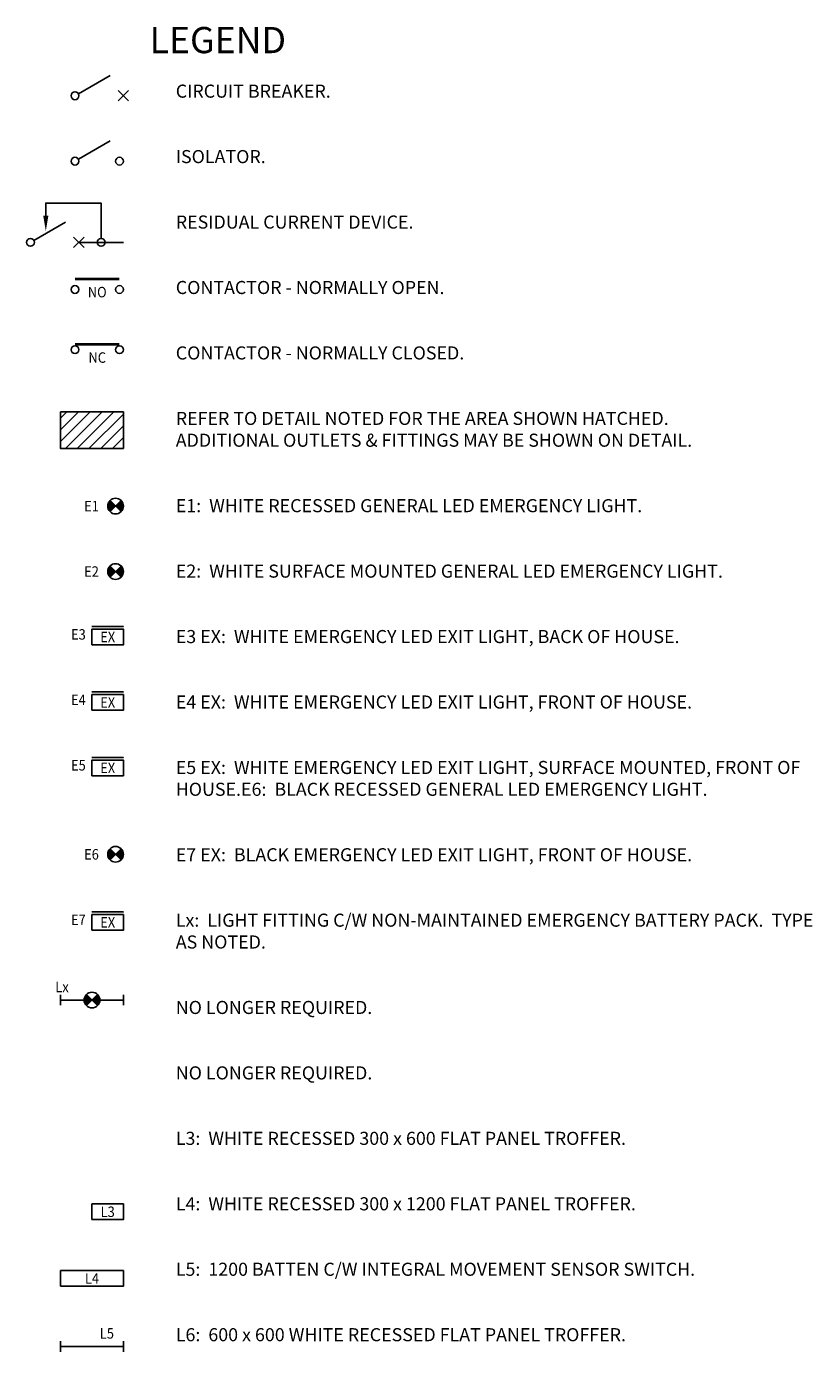
# Model space of a CAD drawing. Extents: x 800 to 65650, y 762 to 51709.
# Drawn here: x 18850 to 33859, y 26367 to 51709 of the extents above; entities that cross this region are included whole.
import ezdxf
from ezdxf.enums import TextEntityAlignment as Align

# ---------------------------------------------------------------- set-up
doc = ezdxf.new("R2010")
doc.units = 0
for name, color, linetype in [('LIT-EMERG', 6, 'CONTINUOUS'), ('LIT-FITT', 6, 'CONTINUOUS'), ('NOT-25TXT', 4, 'CONTINUOUS'), ('NOT-HATCH', 72, 'CONTINUOUS'), ('NOT-HBORD', 255, 'CONTINUOUS'), ('SCH-035', 2, 'CONTINUOUS'), ('SCH-050', 6, 'CONTINUOUS'), ('SYM-035', 2, 'CONTINUOUS'), ('SYM-050', 6, 'CONTINUOUS'), ('SYM-ATT', 2, 'CONTINUOUS'), ('SYM-FILL', 133, 'CONTINUOUS'), ('SYM-TEXT', 7, 'CONTINUOUS'), ('X-TITLE', 7, 'CONTINUOUS')]:
    doc.layers.add(name, color=color, linetype=linetype)
doc.styles.add('EDG', font='edg.shx', dxfattribs={"width": 0.9})
doc.styles.add('EDG-BOLD', font='arial.ttf')
doc.styles.add('EDG-XBOLD', font='arialbd.ttf')

# ---------------------------------------------------------------- blocks, each defined once
blk = doc.blocks.new('REF-TITL')
at = {"layer": 'SYM-ATT', "color": 133, "linetype": 'ByBlock'}
for tag, p, height, style in [('NAME', (0, 0), 5, 'EDG-XBOLD'), ('TYPE', (0.5, -7), 3.5, 'EDG-BOLD')]:
    blk.add_attdef(tag, p, '', height=height, dxfattribs=dict(at, style=style))
at = {"layer": 'SYM-ATT', "color": 255, "linetype": 'ByBlock', "style": 'EDG', "width": 0.9}
for tag, flags in [('CHAN', 3), ('RATING', 3), ('EQUIP', 3), ('ID', 9)]:
    blk.add_attdef(tag, (0, 0), '', height=2, dxfattribs=dict(at, flags=flags))
at = {"layer": 'SYM-ATT', "color": 7, "linetype": 'ByBlock', "style": 'EDG', "width": 0.9}
blk.add_attdef('MOUNT', (0.5, -11), '', height=2, dxfattribs=at)
at = {"layer": 'SYM-TEXT', "color": 255, "linetype": 'ByBlock', "style": 'EDG', "width": 0.9, "flags": 3}
blk.add_attdef('TEXT', (0, 0), '', height=2, dxfattribs=at)
blk = doc.blocks.new('SCH-CB')
at = {"layer": 'SYM-035', "linetype": 'ByBlock'}
for points in [[(-100, 900), (100, 1100)], [(-100, 1100), (100, 900)]]:
    blk.add_lwpolyline(points, dxfattribs=at)
blk.add_circle((0, 75), 75, dxfattribs=at)
at = {"layer": 'SYM-050', "color": 0, "linetype": 'ByBlock'}
blk.add_line((-37, 140), (-387, 746), dxfattribs=at)
at = {"layer": 'SYM-ATT', "color": 255, "linetype": 'ByBlock', "style": 'EDG', "width": 0.9}
for tag, flags in [('MOUNT', 3), ('EQUIP', 3), ('CHAN', 3), ('NAME', 3), ('ID', 9)]:
    blk.add_attdef(tag, (0, 0), '', height=200, rotation=90, dxfattribs=dict(at, flags=flags))
at = {"layer": 'SYM-ATT', "linetype": 'ByBlock', "style": 'EDG', "width": 0.9}
for tag, p in [('TYPE', (150, 650)), ('RATING', (150, 400)), ('TYPE2', (150, 150)), ('TYPE3', (150, -100))]:
    blk.add_attdef(tag, p, '', height=200, dxfattribs=at)
at = {"layer": 'SYM-TEXT', "color": 255, "linetype": 'ByBlock', "style": 'EDG', "width": 0.9, "flags": 3}
blk.add_attdef('TEXT', (0, 0), '', height=200, rotation=90, dxfattribs=at)
blk = doc.blocks.new('SCH-RCD')
at = {"layer": 'SYM-050', "color": 0, "linetype": 'ByBlock'}
blk.add_lwpolyline([(368, 512), (368, 750), (1425, 750), (1425, 75)], dxfattribs=at)
blk.add_circle((1425, 0), 75, dxfattribs=at)
blk.add_solid([(418, 512), (318, 512), (368, 212)], dxfattribs=at)
at = {"layer": 'SYM-ATT', "linetype": 'ByBlock', "style": 'EDG', "width": 0.9}
for tag, p in [('TYPE', (1550, 500)), ('RATING', (1550, 200))]:
    blk.add_attdef(tag, p, '', height=200, dxfattribs=at)
at = {"layer": 'SYM-ATT', "color": 255, "linetype": 'ByBlock', "style": 'EDG', "width": 0.9}
for tag, flags in [('CHAN', 3), ('MOUNT', 3), ('EQUIP', 3), ('NAME', 3), ('ID', 9)]:
    blk.add_attdef(tag, (0, 0), '', height=200, dxfattribs=dict(at, flags=flags))
at = {"layer": 'SYM-TEXT', "color": 255, "linetype": 'ByBlock', "style": 'EDG', "width": 0.9, "flags": 3}
blk.add_attdef('TEXT', (0, 0), '', height=200, dxfattribs=at)
blk = doc.blocks.new('SCH-CONT-NC')
at = {"layer": 'SYM-035', "linetype": 'ByBlock'}
for centre in [(75, 0), (925, 0)]:
    blk.add_circle(centre, 75, dxfattribs=at)
at = {"layer": 'SYM-050', "color": 0, "linetype": 'ByBlock', "const_width": 50}
blk.add_lwpolyline([(925, 100), (75, 100)], dxfattribs=at)
at = {"layer": 'SYM-ATT', "linetype": 'ByBlock', "style": 'EDG', "width": 0.9}
for tag, p in [('TYPE', (500, 750)), ('CHAN', (500, 450)), ('RATING', (500, -250))]:
    blk.add_attdef(tag, text='', height=200, dxfattribs=at).set_placement(p, align=Align.MIDDLE_CENTER)
at = {"layer": 'SYM-ATT', "color": 255, "linetype": 'ByBlock', "style": 'EDG', "width": 0.9}
for tag, flags in [('MOUNT', 3), ('EQUIP', 3), ('NAME', 3), ('ID', 9)]:
    blk.add_attdef(tag, (0, 0), '', height=200, dxfattribs=dict(at, flags=flags))
at = {"layer": 'SYM-TEXT', "color": 255, "linetype": 'ByBlock', "style": 'EDG', "width": 0.9, "flags": 3}
blk.add_attdef('TEXT', (0, 0), '', height=200, dxfattribs=at)
blk = doc.blocks.new('SCH-CONT')
at = {"layer": 'SYM-035', "linetype": 'ByBlock'}
for centre in [(75, 0), (925, 0)]:
    blk.add_circle(centre, 75, dxfattribs=at)
at = {"layer": 'SYM-050', "color": 0, "linetype": 'ByBlock', "const_width": 50}
blk.add_lwpolyline([(925, 200), (75, 200)], dxfattribs=at)
at = {"layer": 'SYM-ATT', "linetype": 'ByBlock', "style": 'EDG', "width": 0.9}
for tag, p in [('TYPE', (500, 750)), ('CHAN', (500, 450)), ('RATING', (500, -250))]:
    blk.add_attdef(tag, text='', height=200, dxfattribs=at).set_placement(p, align=Align.MIDDLE_CENTER)
at = {"layer": 'SYM-ATT', "color": 255, "linetype": 'ByBlock', "style": 'EDG', "width": 0.9}
for tag, flags in [('MOUNT', 3), ('EQUIP', 3), ('NAME', 3), ('ID', 9)]:
    blk.add_attdef(tag, (0, 0), '', height=200, dxfattribs=dict(at, flags=flags))
at = {"layer": 'SYM-TEXT', "color": 255, "linetype": 'ByBlock', "style": 'EDG', "width": 0.9, "flags": 3}
blk.add_attdef('TEXT', (0, 0), '', height=200, dxfattribs=at)
blk = doc.blocks.new('EM-SPIT')
at = {"layer": 'SYM-050', "color": 0, "linetype": 'ByBlock'}
blk.add_circle((0, 0), 150, dxfattribs=at)
at = {"layer": 'SYM-FILL', "linetype": 'ByBlock', "const_width": 150}
for points in [[(-53, -53, -0.414214), (-53, 53, -0.414214)], [(53, -53, 0.414214), (53, 53, 0.414214)]]:
    blk.add_lwpolyline(points, format="xyb", dxfattribs=at)
at = {"layer": 'SYM-FILL', "linetype": 'ByBlock'}
for points in [[(-106, 106), (106, -106)], [(106, 106), (-106, -106)]]:
    blk.add_lwpolyline(points, dxfattribs=at)
at = {"layer": 'SYM-ATT', "linetype": 'ByBlock', "style": 'EDG', "width": 0.9}
for tag, p in [('MOUNT', (150, 450)), ('TYPE', (150, 150))]:
    blk.add_attdef(tag, p, '', height=200, dxfattribs=at)
at = {"layer": 'SYM-ATT', "color": 255, "linetype": 'ByBlock', "style": 'EDG', "width": 0.9}
for tag, flags in [('CHAN', 3), ('RATING', 3), ('EQUIP', 3), ('NAME', 3), ('ID', 9)]:
    blk.add_attdef(tag, (0, 0), '', height=200, dxfattribs=dict(at, flags=flags))
at = {"layer": 'SYM-TEXT', "color": 255, "linetype": 'ByBlock', "style": 'EDG', "width": 0.9, "flags": 3}
blk.add_attdef('TEXT', (0, 0), '', height=200, dxfattribs=at)
blk = doc.blocks.new('EM-1X36B')
at = {"layer": 'SYM-050', "color": 0, "linetype": 'ByBlock'}
for p, q in [((-600, -100), (-600, 100)), ((600, 100), (600, -100))]:
    blk.add_line(p, q, dxfattribs=at)
for points in [[(-600, 0), (-150, 0)], [(150, 0), (600, 0)]]:
    blk.add_lwpolyline(points, dxfattribs=at)
blk.add_circle((0, 0), 150, dxfattribs=at)
at = {"layer": 'SYM-FILL', "linetype": 'ByBlock', "const_width": 150}
for points in [[(-53, -53, -0.414214), (-53, 53, -0.414214)], [(53, -53, 0.414214), (53, 53, 0.414214)]]:
    blk.add_lwpolyline(points, format="xyb", dxfattribs=at)
at = {"layer": 'SYM-FILL', "linetype": 'ByBlock'}
for points in [[(-106, 106), (106, -106)], [(106, 106), (-106, -106)]]:
    blk.add_lwpolyline(points, dxfattribs=at)
at = {"layer": 'SYM-ATT', "linetype": 'ByBlock', "style": 'EDG', "width": 0.9}
for tag, p in [('MOUNT', (450, 450)), ('TYPE', (450, 150))]:
    blk.add_attdef(tag, p, '', height=200, dxfattribs=at)
at = {"layer": 'SYM-ATT', "color": 255, "linetype": 'ByBlock', "style": 'EDG', "width": 0.9}
for tag, flags in [('CHAN', 3), ('RATING', 3), ('EQUIP', 3), ('NAME', 3), ('ID', 9)]:
    blk.add_attdef(tag, (0, 0), '', height=200, dxfattribs=dict(at, flags=flags))
at = {"layer": 'SYM-TEXT', "color": 255, "linetype": 'ByBlock', "style": 'EDG', "width": 0.9, "flags": 3}
blk.add_attdef('TEXT', (0, 0), '', height=200, dxfattribs=at)
blk = doc.blocks.new('EXIT')
at = {"layer": 'SYM-035', "linetype": 'ByBlock'}
blk.add_lwpolyline([(-300, 200), (300, 200), (300, 200), (300, 200)], dxfattribs=at)
at = {"layer": 'SYM-050', "color": 0, "linetype": 'ByBlock'}
blk.add_lwpolyline([(-300, -150), (-300, 150), (300, 150), (300, -150)], close=True, dxfattribs=at)
at = {"layer": 'SYM-ATT', "linetype": 'ByBlock', "style": 'EDG', "width": 0.9}
for tag, p in [('MOUNT', (150, 550)), ('TYPE', (150, 250))]:
    blk.add_attdef(tag, p, '', height=200, dxfattribs=at)
at = {"layer": 'SYM-ATT', "color": 255, "linetype": 'ByBlock', "style": 'EDG', "width": 0.9}
for tag, flags in [('CHAN', 3), ('RATING', 3), ('EQUIP', 3), ('NAME', 3), ('ID', 9)]:
    blk.add_attdef(tag, (0, 0), '', height=200, dxfattribs=dict(at, flags=flags))
at = {"layer": 'SYM-TEXT', "linetype": 'ByBlock', "style": 'EDG', "width": 0.9, "flags": 8}
blk.add_attdef('TEXT', text='', height=200, dxfattribs=at).set_placement((0, 0), align=Align.MIDDLE_CENTER)
blk = doc.blocks.new('sch-isol')
at = {"layer": 'SYM-035', "linetype": 'ByBlock'}
for centre in [(0, 925), (0, 75)]:
    blk.add_circle(centre, 75, dxfattribs=at)
at = {"layer": 'SYM-050', "color": 0, "linetype": 'ByBlock'}
blk.add_line((-37, 140), (-387, 746), dxfattribs=at)
at = {"layer": 'SYM-ATT', "color": 255, "linetype": 'ByBlock', "style": 'EDG', "width": 0.9}
for tag, flags in [('MOUNT', 3), ('EQUIP', 3), ('CHAN', 3), ('NAME', 3), ('ID', 9)]:
    blk.add_attdef(tag, (0, 0), '', height=200, rotation=90, dxfattribs=dict(at, flags=flags))
at = {"layer": 'SYM-ATT', "linetype": 'ByBlock', "style": 'EDG', "width": 0.9}
for tag, p in [('TYPE', (150, 650)), ('RATING', (150, 400)), ('TYPE2', (150, 150)), ('TYPE3', (150, -100))]:
    blk.add_attdef(tag, p, '', height=200, dxfattribs=at)
at = {"layer": 'SYM-TEXT', "color": 255, "linetype": 'ByBlock', "style": 'EDG', "width": 0.9, "flags": 3}
blk.add_attdef('TEXT', (0, 0), '', height=200, rotation=90, dxfattribs=at)
blk = doc.blocks.new('FL-2X18T')
at = {"layer": 'SYM-050', "color": 0, "linetype": 'ByBlock'}
blk.add_lwpolyline([(-300, -150), (300, -150), (300, 150), (-300, 150)], close=True, dxfattribs=at)
at = {"layer": 'SYM-ATT', "linetype": 'ByBlock', "style": 'EDG', "width": 0.9}
blk.add_attdef('MOUNT', (100, 250), '', height=200, dxfattribs=at)
blk.add_attdef('TYPE', text='', height=200, dxfattribs=at).set_placement((0, 0), align=Align.MIDDLE_CENTER)
at = {"layer": 'SYM-ATT', "color": 255, "linetype": 'ByBlock', "style": 'EDG', "width": 0.9}
for tag, flags in [('CHAN', 3), ('RATING', 3), ('EQUIP', 3), ('NAME', 3), ('ID', 9)]:
    blk.add_attdef(tag, (0, 0), '', height=200, dxfattribs=dict(at, flags=flags))
at = {"layer": 'SYM-TEXT', "color": 255, "linetype": 'ByBlock', "style": 'EDG', "width": 0.9, "flags": 3}
blk.add_attdef('TEXT', (0, 0), '', height=200, dxfattribs=at)
blk = doc.blocks.new('FL-2X36T')
at = {"layer": 'SYM-050', "color": 0, "linetype": 'ByBlock'}
blk.add_lwpolyline([(-600, -150), (600, -150), (600, 150), (-600, 150)], close=True, dxfattribs=at)
at = {"layer": 'SYM-ATT', "linetype": 'ByBlock', "style": 'EDG', "width": 0.9}
blk.add_attdef('MOUNT', (350, 250), '', height=200, dxfattribs=at)
blk.add_attdef('TYPE', text='', height=200, dxfattribs=at).set_placement((0, 0), align=Align.MIDDLE_CENTER)
at = {"layer": 'SYM-ATT', "color": 255, "linetype": 'ByBlock', "style": 'EDG', "width": 0.9}
for tag, flags in [('CHAN', 3), ('RATING', 3), ('EQUIP', 3), ('NAME', 3), ('ID', 9)]:
    blk.add_attdef(tag, (0, 0), '', height=200, dxfattribs=dict(at, flags=flags))
at = {"layer": 'SYM-TEXT', "color": 255, "linetype": 'ByBlock', "style": 'EDG', "width": 0.9, "flags": 3}
blk.add_attdef('TEXT', (0, 0), '', height=200, dxfattribs=at)
blk = doc.blocks.new('FL-1X36B')
at = {"layer": 'SYM-050', "color": 0, "linetype": 'ByBlock'}
for p, q in [((-600, -100), (-600, 100)), ((600, 100), (600, -100))]:
    blk.add_line(p, q, dxfattribs=at)
blk.add_lwpolyline([(-600, 0), (600, 0)], dxfattribs=at)
at = {"layer": 'SYM-ATT', "linetype": 'ByBlock', "style": 'EDG', "width": 0.9}
for tag, p in [('MOUNT', (450, 450)), ('TYPE', (450, 150))]:
    blk.add_attdef(tag, p, '', height=200, dxfattribs=at)
at = {"layer": 'SYM-ATT', "color": 255, "linetype": 'ByBlock', "style": 'EDG', "width": 0.9}
for tag, flags in [('CHAN', 3), ('RATING', 3), ('EQUIP', 3), ('NAME', 3), ('ID', 9)]:
    blk.add_attdef(tag, (0, 0), '', height=200, dxfattribs=dict(at, flags=flags))
at = {"layer": 'SYM-TEXT', "color": 255, "linetype": 'ByBlock', "style": 'EDG', "width": 0.9, "flags": 3}
blk.add_attdef('TEXT', (0, 0), '', height=200, dxfattribs=at)

msp = doc.modelspace()

# ---------------------------------------------------------------- hatches: boundary and pattern name
at = {"layer": 'NOT-HATCH'}
h = msp.add_hatch(dxfattribs=at)
h.set_pattern_fill('ANSI31', color=256, scale=50)
h.set_pattern_definition([(45, (-11000, -6250), (-112.2532, 112.2532), [])])
h.paths.add_polyline_path([(20700, 43650), (19500, 43650), (19500, 44350), (20700, 44350)])

# ---------------------------------------------------------------- linework, layer by layer
at = {"layer": 'NOT-HBORD', "color": 1}
msp.add_lwpolyline([(20700, 43650), (19500, 43650), (19500, 44350), (20700, 44350)], close=True, dxfattribs=at)
at = {"layer": 'SCH-035'}
msp.add_lwpolyline([(19850, 47587), (20700, 47587)], dxfattribs=at)

# ---------------------------------------------------------------- block references
at = {"layer": 'LIT-EMERG'}
ref = msp.add_blockref('EM-SPIT', (20550, 42550), dxfattribs=at)
ref.add_attrib('TYPE', 'E1', (19950, 42450), dxfattribs={"layer": 'SYM-ATT', "linetype": 'ByBlock', "height": 200, "style": 'EDG', "width": 0.9})
ref = msp.add_blockref('EM-SPIT', (20550, 41300), dxfattribs=at)
ref.add_attrib('TYPE', 'E2', (19950, 41200), dxfattribs={"layer": 'SYM-ATT', "linetype": 'ByBlock', "height": 200, "style": 'EDG', "width": 0.9})
ref = msp.add_blockref('EXIT', (20400, 40050), dxfattribs=at)
ref.add_attrib('TYPE', 'E3', (19700, 40000), dxfattribs={"layer": 'SYM-ATT', "linetype": 'ByBlock', "height": 200, "style": 'EDG', "width": 0.9})
ref.add_attrib('TEXT', 'EX', dxfattribs={"layer": 'SYM-TEXT', "linetype": 'ByBlock', "height": 200, "style": 'EDG', "width": 0.9}).set_placement((20400, 40050), align=Align.MIDDLE_CENTER)
ref = msp.add_blockref('EXIT', (20400, 38800), dxfattribs=at)
ref.add_attrib('TYPE', 'E4', (19700, 38750), dxfattribs={"layer": 'SYM-ATT', "linetype": 'ByBlock', "height": 200, "style": 'EDG', "width": 0.9})
ref.add_attrib('TEXT', 'EX', dxfattribs={"layer": 'SYM-TEXT', "linetype": 'ByBlock', "height": 200, "style": 'EDG', "width": 0.9}).set_placement((20400, 38800), align=Align.MIDDLE_CENTER)
ref = msp.add_blockref('EXIT', (20400, 37550), dxfattribs=at)
ref.add_attrib('TYPE', 'E5', (19700, 37500), dxfattribs={"layer": 'SYM-ATT', "linetype": 'ByBlock', "height": 200, "style": 'EDG', "width": 0.9})
ref.add_attrib('TEXT', 'EX', dxfattribs={"layer": 'SYM-TEXT', "linetype": 'ByBlock', "height": 200, "style": 'EDG', "width": 0.9}).set_placement((20400, 37550), align=Align.MIDDLE_CENTER)
ref = msp.add_blockref('EM-SPIT', (20550, 35900), dxfattribs=at)
ref.add_attrib('TYPE', 'E6', (19950, 35800), dxfattribs={"layer": 'SYM-ATT', "linetype": 'ByBlock', "height": 200, "style": 'EDG', "width": 0.9})
ref = msp.add_blockref('EXIT', (20400, 34600), dxfattribs=at)
ref.add_attrib('TYPE', 'E7', (19700, 34550), dxfattribs={"layer": 'SYM-ATT', "linetype": 'ByBlock', "height": 200, "style": 'EDG', "width": 0.9})
ref.add_attrib('TEXT', 'EX', dxfattribs={"layer": 'SYM-TEXT', "linetype": 'ByBlock', "height": 200, "style": 'EDG', "width": 0.9}).set_placement((20400, 34600), align=Align.MIDDLE_CENTER)
ref = msp.add_blockref('EM-1X36B', (20100, 33116), dxfattribs=at)
ref.add_attrib('TYPE', 'Lx', (19400, 33266), dxfattribs={"layer": 'SYM-ATT', "linetype": 'ByBlock', "height": 200, "style": 'EDG', "width": 0.9})
at = {"layer": 'LIT-FITT'}
for name, p, values in [('FL-2X18T', (20400, 29073), {'TYPE': 'L3'}), ('FL-2X36T', (20100, 27800), {'TYPE': 'L4'})]:
    msp.add_blockref(name, p, dxfattribs=at).add_auto_attribs(values)
ref = msp.add_blockref('FL-1X36B', (20100, 26500), dxfattribs=at)
ref.add_attrib('TYPE', 'L5', (20250, 26650), dxfattribs={"layer": 'SYM-ATT', "linetype": 'ByBlock', "height": 200, "style": 'EDG', "width": 0.9})
at = {"layer": 'SCH-050', "rotation": 270}
for name, p in [('SCH-CB', (19700, 50387)), ('sch-isol', (19700, 49137)), ('SCH-CB', (18850, 47587))]:
    msp.add_blockref(name, p, dxfattribs=at)
at = {"layer": 'SCH-050'}
msp.add_blockref('SCH-RCD', (18850, 47587), dxfattribs=at)
ref = msp.add_blockref('SCH-CONT', (19700, 46687), dxfattribs=at)
ref.add_attrib('CHAN', 'NO', dxfattribs={"layer": 'SYM-ATT', "linetype": 'ByBlock', "height": 200, "style": 'EDG', "width": 0.9}).set_placement((20200, 46637), align=Align.MIDDLE_CENTER)
ref = msp.add_blockref('SCH-CONT-NC', (19700, 45537), dxfattribs=at)
ref.add_attrib('CHAN', 'NC', dxfattribs={"layer": 'SYM-ATT', "linetype": 'ByBlock', "height": 200, "style": 'EDG', "width": 0.9}).set_placement((20200, 45387), align=Align.MIDDLE_CENTER)
at = {"layer": 'X-TITLE'}
ref = msp.add_blockref('REF-TITL', (21200, 51200), dxfattribs=dict(at, xscale=100, yscale=100, zscale=100))
ref.add_attrib('NAME', '%%uLEGEND ', (21200, 51200), dxfattribs={"layer": 'SYM-ATT', "color": 133, "linetype": 'ByBlock', "height": 500, "style": 'EDG-XBOLD'})

# ---------------------------------------------------------------- texts
at = {"layer": 'NOT-25TXT', "insert": (21700, 50600), "char_height": 250, "width": 12200, "attachment_point": 1, "style": 'EDG'}
msp.add_mtext('CIRCUIT BREAKER.\\P\\P\\PISOLATOR.\\P\\P\\PRESIDUAL CURRENT DEVICE.\\P\\P\\PCONTACTOR - NORMALLY OPEN.\\P\\P\\PCONTACTOR - NORMALLY CLOSED.\\P\\P\\PREFER TO DETAIL NOTED FOR THE AREA SHOWN HATCHED.\\PADDITIONAL OUTLETS & FITTINGS MAY BE SHOWN ON DETAIL.\\P\\P\\PE1:  WHITE RECESSED GENERAL LED EMERGENCY LIGHT.\\P\\P\\PE2:  WHITE SURFACE MOUNTED GENERAL LED EMERGENCY LIGHT.\\P\\P\\PE3 EX:  WHITE EMERGENCY LED EXIT LIGHT, BACK OF HOUSE.\\P\\P\\PE4 EX:  WHITE EMERGENCY LED EXIT LIGHT, FRONT OF HOUSE.\\P\\P\\PE5 EX:  WHITE EMERGENCY LED EXIT LIGHT, SURFACE MOUNTED, FRONT OF HOUSE.\\P\\P\\PE6:  BLACK RECESSED GENERAL LED EMERGENCY LIGHT.\\P\\P\\PE7 EX:  BLACK EMERGENCY LED EXIT LIGHT, FRONT OF HOUSE.\\P\\P\\PLx:  LIGHT FITTING C/W NON-MAINTAINED EMERGENCY BATTERY PACK.  TYPE AS NOTED.\\P\\P\\PNO LONGER REQUIRED.\\P\\P\\PNO LONGER REQUIRED.\\P\\P\\PL3:  WHITE RECESSED 300 x 600 FLAT PANEL TROFFER.\\P\\P\\PL4:  WHITE RECESSED 300 x 1200 FLAT PANEL TROFFER.\\P\\P\\PL5:  1200 BATTEN C/W INTEGRAL MOVEMENT SENSOR SWITCH.\\P\\P\\PL6:  600 x 600 WHITE RECESSED FLAT PANEL TROFFER.\\P\\P\\PL7:  WHITE RECESSED AMENITY DOWNLIGHT.\\P\\P\\PL8:  NO LONGER REQUIRED.\\P\\P\\PL9:  WHITE RECESSED DALI DIMMABLE DOWNLIGHT.\\P\\P\\PL10:  1200 LONG WALL MOUNTED BATTEN.\\P\\P\\PCTx:  DECORATIVE CATENARY LIGHTING SYSTEM TYPE x.\\P\\P\\PFLx:  DECORATIVE TREE FAIRY LIGHT SYSTEM TYPE x.\\P\\P\\PSDL1:  SURFACE CAN DOWNLIGHT.\\P\\P\\PSDL2:  SURFACE CAN DOWNLIGHT.\\P\\P\\PSDL3:  SURFACE DECORATIVE FITTING.\\P\\P\\PSDL4:  BLACK SURFACE CAN DOWNLIGHT.\\P\\P\\PTRK1:  TRACK LIGHT SYSTEM.\\P\\P\\PHEC:  CEILING MOUNTED HEATER, TYPE x.\\P\\P\\PHEW:  WALL MOUNTED HEATER.\\P\\P\\PPL1:   DECORATIVE PENDANT.\\P\\P\\PPL2:   DECORATIVE PENDANT.\\P\\P\\PPL3:   DECORATIVE PENDANT.\\P\\P\\PPL4:   NO LONGER REQUIRED.', dxfattribs=at)

doc.saveas('drawing.dxf')
